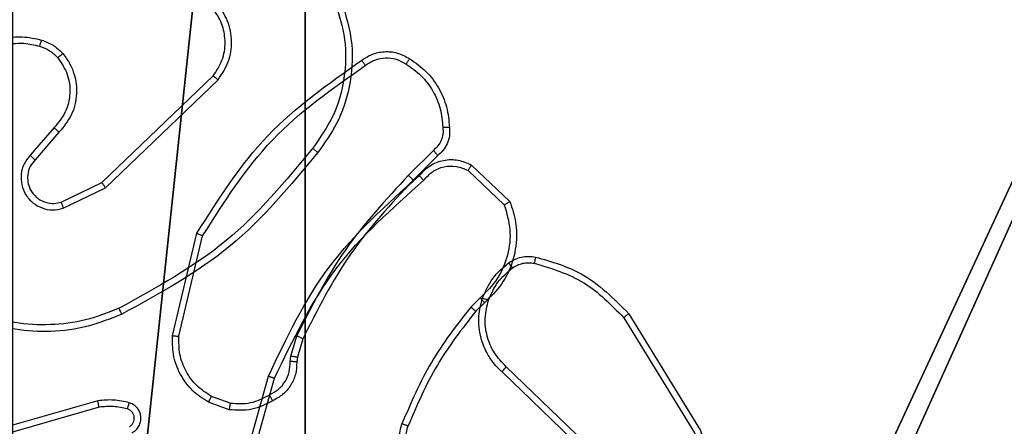
# Model space of a CAD drawing. Units: centimetres. Extents: x -296 to 775, y -261 to 761.
# Drawn here: x -113 to -110, y -75 to -73 of the extents above; entities that cross this region are included whole.
import ezdxf

# ---------------------------------------------------------------- set-up
doc = ezdxf.new("R2010")
doc.units = ezdxf.units.CM
doc.header["$LTSCALE"] = 2.54
doc.layers.get('0').update_dxf_attribs({"true_color": 0xff5454})
doc.layers.add('VP-EQ', color=7, linetype='Continuous', true_color=0x8a3492)

# ---------------------------------------------------------------- blocks, each defined once
blk = doc.blocks.new('R__nica_5')
at = {"color": 251, "true_color": 0x646464}
mesh = blk.add_polyface(dxfattribs=at)
corners = [(4.0498, 9), (0, 4.95), (0, 9), (0.2576, 4.95), (0.2576, 4.05), (4.9498, 8.7424), (4.05, 0.2576), (4.0498, 8.7424), (4.95, 0.2576), (0, 0), (0, 4.05), (4.05, 0), (9, 9), (4.9498, 9), (4.95, 0), (8.7424, 4.9502), (9, 4.9502), (8.7424, 4.0502), (9, 0), (9, 4.0502)]
mesh.append_faces([[corners[k] for k in face] for face in [(0, 1, 2), (4, 9, 10), (12, 5, 13), (15, 12, 16), (18, 17, 19)]], dxfattribs={"vtx0": -1, "color": 251})
mesh.append_faces([[corners[k] for k in face] for face in [(1, 0, 3), (3, 0, 4), (5, 6, 7), (6, 5, 8), (9, 4, 11), (7, 4, 0), (11, 7, 6), (8, 12, 14), (14, 17, 18), (17, 14, 15)]], dxfattribs={"vtx0": -1, "vtx1": -1, "color": 251})
mesh.append_faces([[corners[k] for k in face] for face in [(11, 4, 7), (5, 12, 8), (14, 12, 15)]], dxfattribs={"vtx0": -1, "vtx1": -1, "vtx2": -1, "color": 251})
mesh = blk.add_polyface(dxfattribs=at)
corners = [(9, 0, 128.7906), (4.95, 0.2576, 128.7906), (4.95, 0, 128.7906), (8.7424, 4.0502, 128.7906), (9, 4.0502, 128.7906), (0, 0, 128.7906), (0.2576, 4.05, 128.7906), (0, 4.05, 128.7906), (4.05, 0, 128.7906), (0.2576, 4.95, 128.7906), (4.0498, 8.7424, 128.7906), (4.05, 0.2576, 128.7906), (4.9498, 8.7424, 128.7906), (4.9498, 9, 128.7906), (9, 9, 128.7906), (8.7424, 4.9502, 128.7906), (9, 4.9502, 128.7906), (0, 9, 128.7906), (0, 4.95, 128.7906), (4.0498, 9, 128.7906)]
mesh.append_faces([[corners[k] for k in face] for face in [(0, 1, 2), (3, 0, 4), (5, 6, 7), (14, 15, 16), (9, 17, 18)]], dxfattribs={"vtx0": -1, "color": 251})
mesh.append_faces([[corners[k] for k in face] for face in [(6, 8, 9), (10, 11, 12), (12, 1, 13), (13, 1, 14), (15, 1, 3), (17, 9, 19), (19, 9, 10)]], dxfattribs={"vtx0": -1, "vtx1": -1, "color": 251})
mesh.append_faces([[corners[k] for k in face] for face in [(1, 0, 3), (9, 8, 10), (14, 1, 15)]], dxfattribs={"vtx0": -1, "vtx1": -1, "vtx2": -1, "color": 251})
mesh.append_faces([[corners[k] for k in face] for face in [(6, 5, 8), (10, 8, 11), (12, 11, 1)]], dxfattribs={"vtx0": -1, "vtx2": -1, "color": 251})
blk = doc.blocks.new('noga_C11Q_WOODEN_LOW')
at = {"color": 0}
blk.add_blockref('R__nica_5', (0, 0, -10), dxfattribs=at)
blk = doc.blocks.new('Grupuj_4')
at = {"color": 0}
blk.add_blockref('noga_C11Q_WOODEN_LOW', (0.5377, 0.3, 10.2544), dxfattribs=at)
blk = doc.blocks.new(',')
at = {"color": 0, "zscale": 1.299858397863596}
blk.add_blockref('Grupuj_4', (-117.4338, -79.1976, -0.3307), dxfattribs=at)
blk = doc.blocks.new('RC1466_')
at = {"color": 7, "linetype": 'Continuous', "lineweight": 25}
for p, q in [((287.2948, 285.5978), (287.2181, 285.5212)), ((287.3083, 285.5821), (287.2326, 285.5064)), ((286.4932, 285.0275), (286.568, 285.3426)), ((286.5126, 285.0262), (286.5856, 285.3347)), ((287.8801, 285.083), (288.0973, 284.7288)), ((287.8958, 285.0951), (288.1158, 284.7362)), ((286.8568, 284.9646), (286.8748, 285.0269)), ((286.8934, 285.0182), (286.877, 284.9614)), ((286.8545, 284.9483), (286.8568, 284.9646)), ((286.877, 284.9614), (286.875, 284.9469)), ((287.7344, 284.7242), (287.5191, 284.9318)), ((287.7198, 284.7104), (287.5062, 284.9163)), ((286.6703, 284.8202), (286.6126, 284.841)), ((286.6672, 284.8001), (286.6037, 284.8229)), ((287.3804, 284.173), (287.7231, 284.501)), ((287.3917, 284.1569), (287.7383, 284.4886)), ((287.2342, 284.3417), (287.1602, 284.2565)), ((287.249, 284.3276), (287.1753, 284.2426)), ((288.5066, 284.2099), (288.6179, 284.1042)), ((288.5172, 284.2266), (288.6354, 284.114)), ((287.2558, 284.1122), (287.3804, 284.173)), ((287.2618, 284.0935), (287.3917, 284.1569)), ((288.5444, 283.8188), (288.515, 283.7899)), ((288.5571, 283.8032), (288.5302, 283.7768)), ((287.793, 283.2221), (287.8928, 283.5773)), ((287.8124, 283.2179), (287.9116, 283.571)), ((287.3683, 283.5013), (286.9478, 283.3806)), ((287.3723, 283.4818), (286.9523, 283.3613))]:
    blk.add_line(p, q, dxfattribs=at)
for points, knots in [([(287.0745, 285.8749), (287.0847, 285.8816), (287.1057, 285.8953), (287.144, 285.9031), (287.1852, 285.8998), (287.2096, 285.8864), (287.2221, 285.8794)], [0, 0, 0, 0, 0.230281, 0.473701, 0.730278, 1, 1, 1, 1]), ([(286.568, 285.3426), (286.6347, 285.4482), (286.7681, 285.6593), (286.9724, 285.803), (287.0745, 285.8749)], [0, 0, 0, 0, 0.499995, 1, 1, 1, 1]), ([(287.0745, 285.8749), (287.0747, 285.8747), (287.075, 285.8743), (287.0769, 285.8716), (287.079, 285.8685), (287.081, 285.8657), (287.0832, 285.8626), (287.0848, 285.8603), (287.0856, 285.8592)], [0, 0, 0, 0, 0.2281021, 0.4705146, 0.5972666, 0.7275783, 0.8621348, 1, 1, 1, 1]), ([(287.0856, 285.8592), (287.095, 285.8653), (287.1139, 285.8777), (287.1475, 285.8837), (287.1815, 285.8799), (287.2011, 285.8689), (287.211, 285.8633)], [0, 0, 0, 0, 0.250085, 0.500004, 0.749927, 1, 1, 1, 1]), ([(287.2221, 285.8794), (287.2219, 285.8793), (287.2215, 285.879), (287.2196, 285.8763), (287.2175, 285.8732), (287.2155, 285.8703), (287.2133, 285.867), (287.2117, 285.8646), (287.211, 285.8633)], [0, 0, 0, 0, 0.222183, 0.462456, 0.589698, 0.721787, 0.858649, 1, 1, 1, 1]), ([(287.2221, 285.8794), (287.2395, 285.8672), (287.2744, 285.8427), (287.3125, 285.7909), (287.3385, 285.732), (287.3425, 285.6896), (287.3444, 285.6684)], [0, 0, 0, 0, 0.249976, 0.499971, 0.749965, 1, 1, 1, 1]), ([(286.5856, 285.3347), (286.6516, 285.4387), (286.7835, 285.6466), (286.9849, 285.7883), (287.0856, 285.8592)], [0, 0, 0, 0, 0.500002, 1, 1, 1, 1]), ([(287.211, 285.8633), (287.2271, 285.852), (287.2594, 285.8293), (287.2949, 285.7813), (287.3188, 285.7266), (287.3224, 285.6872), (287.3241, 285.6676)], [0, 0, 0, 0, 0.250018, 0.500005, 0.74997, 1, 1, 1, 1]), ([(287.3241, 285.6676), (287.3245, 285.6609), (287.3253, 285.6477), (287.3197, 285.6284), (287.3098, 285.6109), (287.2998, 285.6022), (287.2948, 285.5978)], [0, 0, 0, 0, 0.250044, 0.499967, 0.749979, 1, 1, 1, 1]), ([(287.3444, 285.6684), (287.3448, 285.6598), (287.3456, 285.6426), (287.338, 285.6183), (287.3256, 285.5974), (287.3139, 285.5871), (287.3083, 285.5821)], [0, 0, 0, 0, 0.262858, 0.524982, 0.77066, 1, 1, 1, 1]), ([(287.3444, 285.6684), (287.3441, 285.6685), (287.3435, 285.6686), (287.339, 285.6685), (287.3334, 285.6682), (287.3282, 285.6679), (287.3255, 285.6677), (287.3241, 285.6676)], [0, 0, 0, 0, 0.241819, 0.488707, 0.740876, 0.869791, 1, 1, 1, 1]), ([(287.3083, 285.5821), (287.3082, 285.5823), (287.3079, 285.5827), (287.3057, 285.5853), (287.3031, 285.5882), (287.3007, 285.5911), (287.2979, 285.5943), (287.2958, 285.5967), (287.2948, 285.5978)], [0, 0, 0, 0, 0.212896, 0.450097, 0.578082, 0.712396, 0.853108, 1, 1, 1, 1]), ([(287.2181, 285.5212), (287.1494, 285.4468), (287.012, 285.298), (286.9205, 285.1173), (286.8748, 285.0269)], [0, 0, 0, 0, 0.500011, 1, 1, 1, 1]), ([(287.2326, 285.5064), (287.1647, 285.4329), (287.0289, 285.286), (286.9386, 285.1075), (286.8934, 285.0182)], [0, 0, 0, 0, 0.4999949, 1, 1, 1, 1]), ([(287.2326, 285.5064), (287.2325, 285.5064), (287.2324, 285.5066), (287.2316, 285.5075), (287.2302, 285.5088), (287.2284, 285.5107), (287.2262, 285.513), (287.2237, 285.5155), (287.221, 285.5183), (287.2191, 285.5202), (287.2181, 285.5212)], [0, 0, 0, 0, 0.1250645, 0.2501362, 0.3751021, 0.4999252, 0.6248117, 0.7498437, 0.875018, 1, 1, 1, 1]), ([(286.568, 285.3426), (286.5682, 285.3426), (286.5686, 285.3424), (286.5713, 285.3413), (286.5745, 285.3399), (286.5777, 285.3384), (286.5815, 285.3367), (286.5842, 285.3354), (286.5856, 285.3347)], [0, 0, 0, 0, 0.201622, 0.434967, 0.563848, 0.700895, 0.846519, 1, 1, 1, 1]), ([(287.5262, 285.2517), (287.5322, 285.2556), (287.5443, 285.2633), (287.5651, 285.27), (287.5872, 285.2728), (287.6019, 285.2707), (287.6093, 285.2696)], [0, 0, 0, 0, 0.24395, 0.491901, 0.743925, 1, 1, 1, 1]), ([(287.6093, 285.2696), (287.6092, 285.2693), (287.609, 285.2688), (287.608, 285.2644), (287.6066, 285.2581), (287.6056, 285.2531), (287.605, 285.2506)], [0, 0, 0, 0, 0.250248, 0.500071, 0.749726, 1, 1, 1, 1]), ([(287.6093, 285.2696), (287.6579, 285.2556), (287.7686, 285.2236), (287.8501, 285.1413), (287.8958, 285.0951)], [0, 0, 0, 0, 0.4391165, 1, 1, 1, 1]), ([(287.4459, 285.1432), (287.4551, 285.1644), (287.4735, 285.2067), (287.5086, 285.2367), (287.5262, 285.2517)], [0, 0, 0, 0, 0.49997, 1, 1, 1, 1]), ([(287.4645, 285.1372), (287.4729, 285.1565), (287.4898, 285.195), (287.5217, 285.2224), (287.5377, 285.2361)], [0, 0, 0, 0, 0.500037, 1, 1, 1, 1]), ([(287.5262, 285.2517), (287.5264, 285.2514), (287.5269, 285.2508), (287.5299, 285.2467), (287.5337, 285.2415), (287.5364, 285.2379), (287.5377, 285.2361)], [0, 0, 0, 0, 0.279688, 0.558918, 0.779076, 1, 1, 1, 1]), ([(287.5377, 285.2361), (287.5427, 285.2392), (287.5527, 285.2456), (287.5697, 285.2508), (287.5875, 285.2531), (287.5992, 285.2514), (287.605, 285.2506)], [0, 0, 0, 0, 0.249983, 0.50003, 0.750069, 1, 1, 1, 1]), ([(287.605, 285.2506), (287.6581, 285.2345), (287.7642, 285.2023), (287.8415, 285.1228), (287.8801, 285.083)], [0, 0, 0, 0, 0.499986, 1, 1, 1, 1]), ([(287.5062, 284.9163), (287.5027, 284.9195), (287.493, 284.9284), (287.4762, 284.9475), (287.456, 284.9785), (287.4374, 285.0263), (287.4308, 285.0848), (287.4412, 285.1251), (287.4459, 285.1432)], [0, 0, 0, 0, 0.056641, 0.159014, 0.307038, 0.500599, 0.775324, 1, 1, 1, 1]), ([(287.4459, 285.1432), (287.4462, 285.1431), (287.4468, 285.143), (287.4511, 285.1417), (287.4572, 285.1397), (287.4621, 285.138), (287.4645, 285.1372)], [0, 0, 0, 0, 0.249925, 0.499827, 0.74955, 1, 1, 1, 1]), ([(287.5191, 284.9318), (287.5061, 284.9455), (287.4801, 284.9727), (287.4582, 285.0255), (287.4508, 285.0823), (287.4599, 285.1189), (287.4645, 285.1372)], [0, 0, 0, 0, 0.249962, 0.49993, 0.749846, 1, 1, 1, 1]), ([(287.8958, 285.0951), (287.8955, 285.095), (287.8949, 285.0947), (287.8913, 285.092), (287.8862, 285.0879), (287.8821, 285.0846), (287.8801, 285.083)], [0, 0, 0, 0, 0.250196, 0.500158, 0.75001, 1, 1, 1, 1]), ([(286.6037, 284.8229), (286.5864, 284.8342), (286.5518, 284.8566), (286.5143, 284.9086), (286.4925, 284.9673), (286.493, 285.0085), (286.4932, 285.0275)], [0, 0, 0, 0, 0.250072, 0.500005, 0.769736, 1, 1, 1, 1]), ([(286.4932, 285.0275), (286.4935, 285.0275), (286.4941, 285.0276), (286.4985, 285.0273), (286.5049, 285.0268), (286.51, 285.0264), (286.5126, 285.0262)], [0, 0, 0, 0, 0.24981, 0.499764, 0.749574, 1, 1, 1, 1]), ([(286.6126, 284.841), (286.597, 284.8512), (286.5657, 284.8715), (286.5326, 284.9174), (286.5124, 284.9702), (286.5125, 285.0075), (286.5126, 285.0262)], [0, 0, 0, 0, 0.250065, 0.500021, 0.749952, 1, 1, 1, 1]), ([(286.8934, 285.0182), (286.8931, 285.0184), (286.8924, 285.0189), (286.8874, 285.0212), (286.8812, 285.024), (286.8769, 285.026), (286.8748, 285.0269)], [0, 0, 0, 0, 0.27991, 0.558973, 0.779453, 1, 1, 1, 1]), ([(286.877, 284.9614), (286.8767, 284.9615), (286.8759, 284.9617), (286.8705, 284.9626), (286.8638, 284.9636), (286.8591, 284.9643), (286.8568, 284.9646)], [0, 0, 0, 0, 0.279804, 0.559021, 0.779471, 1, 1, 1, 1]), ([(286.791, 284.8457), (286.8005, 284.8508), (286.8195, 284.861), (286.8403, 284.8861), (286.8535, 284.916), (286.8542, 284.9375), (286.8545, 284.9483)], [0, 0, 0, 0, 0.25001, 0.499973, 0.749938, 1, 1, 1, 1]), ([(286.875, 284.9469), (286.8744, 284.934), (286.8732, 284.9084), (286.8569, 284.8736), (286.8328, 284.845), (286.8115, 284.8333), (286.8009, 284.8275)], [0, 0, 0, 0, 0.259331, 0.512453, 0.759331, 1, 1, 1, 1]), ([(286.875, 284.9469), (286.8747, 284.947), (286.8742, 284.9471), (286.8706, 284.9474), (286.8666, 284.9477), (286.863, 284.9479), (286.8589, 284.9481), (286.856, 284.9482), (286.8545, 284.9483)], [0, 0, 0, 0, 0.22789, 0.469837, 0.596622, 0.727357, 0.861913, 1, 1, 1, 1]), ([(287.5062, 284.9163), (287.5064, 284.9167), (287.5068, 284.9174), (287.5102, 284.9215), (287.5146, 284.9266), (287.5176, 284.9301), (287.5191, 284.9318)], [0, 0, 0, 0, 0.279887, 0.559225, 0.779349, 1, 1, 1, 1]), ([(286.6037, 284.8229), (286.6038, 284.8233), (286.604, 284.8241), (286.6064, 284.829), (286.6094, 284.8349), (286.6116, 284.839), (286.6126, 284.841)], [0, 0, 0, 0, 0.279745, 0.559151, 0.779622, 1, 1, 1, 1]), ([(286.6703, 284.8202), (286.6916, 284.8189), (286.7341, 284.8164), (286.7721, 284.8359), (286.791, 284.8457)], [0, 0, 0, 0, 0.500006, 1, 1, 1, 1]), ([(286.8009, 284.8275), (286.8008, 284.8278), (286.8005, 284.8282), (286.7987, 284.8314), (286.7968, 284.8349), (286.7951, 284.8381), (286.7931, 284.8418), (286.7917, 284.8444), (286.791, 284.8457)], [0, 0, 0, 0, 0.227026, 0.468716, 0.595384, 0.726468, 0.861119, 1, 1, 1, 1]), ([(286.6703, 284.8202), (286.67, 284.8187), (286.6695, 284.8158), (286.6688, 284.8117), (286.6682, 284.8081), (286.6676, 284.8042), (286.6671, 284.8009), (286.6672, 284.8003), (286.6672, 284.8001)], [0, 0, 0, 0, 0.141585, 0.278141, 0.410476, 0.53768, 0.777667, 1, 1, 1, 1]), ([(286.8009, 284.8275), (286.7799, 284.8168), (286.7378, 284.7955), (286.6907, 284.7985), (286.6672, 284.8001)], [0, 0, 0, 0, 0.5000172, 1, 1, 1, 1]), ([(287.7383, 284.4886), (287.7501, 284.5066), (287.7737, 284.5424), (287.7827, 284.6072), (287.7713, 284.6715), (287.7467, 284.7066), (287.7344, 284.7242)], [0, 0, 0, 0, 0.250292, 0.500118, 0.750038, 1, 1, 1, 1]), ([(288.0973, 284.7288), (288.1094, 284.6906), (288.1336, 284.6143), (288.1299, 284.4931), (288.0977, 284.3762), (288.0517, 284.3106), (288.0288, 284.2778)], [0, 0, 0, 0, 0.2499696, 0.4999694, 0.7499031, 1, 1, 1, 1]), ([(288.1158, 284.7362), (288.13, 284.6903), (288.1571, 284.6024), (288.1465, 284.4697), (288.1093, 284.3555), (288.0655, 284.2943), (288.0447, 284.2653)], [0, 0, 0, 0, 0.286568, 0.548797, 0.786624, 1, 1, 1, 1]), ([(287.7231, 284.501), (287.7333, 284.5165), (287.7539, 284.5477), (287.7624, 284.6026), (287.7556, 284.6453), (287.7414, 284.6814), (287.7284, 284.6989), (287.7198, 284.7104)], [0, 0, 0, 0, 0.244194, 0.489924, 0.713045, 0.811038, 1, 1, 1, 1]), ([(286.9902, 284.5706), (287.0035, 284.5802), (287.0312, 284.6002), (287.0816, 284.6175), (287.1381, 284.624), (287.1759, 284.6154), (287.1954, 284.611)], [0, 0, 0, 0, 0.226444, 0.468603, 0.726455, 1, 1, 1, 1]), ([(287.0024, 284.5554), (287.0159, 284.565), (287.043, 284.5843), (287.0908, 284.5993), (287.1408, 284.6035), (287.1731, 284.596), (287.1893, 284.5922)], [0, 0, 0, 0, 0.250054, 0.500007, 0.749974, 1, 1, 1, 1]), ([(287.1954, 284.611), (287.1952, 284.6107), (287.1949, 284.6102), (287.1935, 284.6059), (287.1915, 284.5997), (287.19, 284.5947), (287.1893, 284.5922)], [0, 0, 0, 0, 0.250268, 0.499977, 0.750102, 1, 1, 1, 1]), ([(287.1954, 284.611), (287.2078, 284.6064), (287.2217, 284.6012), (287.2362, 284.5915), (287.2469, 284.5838), (287.255, 284.5755), (287.2612, 284.5692)], [0, 0, 0, 0, 0.499468, 0.560113, 0.663815, 1, 1, 1, 1]), ([(287.1893, 284.5922), (287.2, 284.5883), (287.2213, 284.5803), (287.2376, 284.5644), (287.2457, 284.5564)], [0, 0, 0, 0, 0.4999762, 1, 1, 1, 1]), ([(287.2612, 284.5692), (287.2609, 284.569), (287.2604, 284.5686), (287.2568, 284.5658), (287.2517, 284.5615), (287.2477, 284.5581), (287.2457, 284.5564)], [0, 0, 0, 0, 0.250164, 0.499894, 0.749771, 1, 1, 1, 1]), ([(287.2612, 284.5692), (287.2689, 284.5588), (287.2835, 284.5392), (287.2999, 284.4975), (287.3064, 284.4432), (287.2915, 284.3785), (287.263, 284.3443), (287.249, 284.3276)], [0, 0, 0, 0, 0.145293, 0.275986, 0.502108, 0.756332, 1, 1, 1, 1]), ([(287.2457, 284.5564), (287.2567, 284.5399), (287.2786, 284.5068), (287.2858, 284.4467), (287.2725, 284.3874), (287.247, 284.3569), (287.2342, 284.3417)], [0, 0, 0, 0, 0.249936, 0.499871, 0.74963, 1, 1, 1, 1]), ([(287.7231, 284.501), (287.7233, 284.5008), (287.7238, 284.5004), (287.7273, 284.4976), (287.7323, 284.4935), (287.7363, 284.4902), (287.7383, 284.4886)], [0, 0, 0, 0, 0.25016, 0.499906, 0.749731, 1, 1, 1, 1]), ([(287.249, 284.3276), (287.2489, 284.3277), (287.2485, 284.3281), (287.2463, 284.3303), (287.2435, 284.3329), (287.2408, 284.3354), (287.2376, 284.3384), (287.2354, 284.3406), (287.2342, 284.3417)], [0, 0, 0, 0, 0.206101, 0.440924, 0.569517, 0.705538, 0.849264, 1, 1, 1, 1]), ([(288.0288, 284.2778), (287.9453, 284.1769), (287.7782, 283.975), (287.5485, 283.8492), (287.4336, 283.7862)], [0, 0, 0, 0, 0.500006, 1, 1, 1, 1]), ([(288.0447, 284.2653), (287.9602, 284.1631), (287.7913, 283.9587), (287.5586, 283.8315), (287.4423, 283.768)], [0, 0, 0, 0, 0.500133, 1, 1, 1, 1]), ([(288.0288, 284.2778), (288.03, 284.2768), (288.0325, 284.2749), (288.0358, 284.2723), (288.0387, 284.27), (288.0417, 284.2677), (288.0442, 284.2658), (288.0446, 284.2654), (288.0447, 284.2653)], [0, 0, 0, 0, 0.15014, 0.29319, 0.428953, 0.557355, 0.792662, 1, 1, 1, 1]), ([(287.1602, 284.2565), (287.1534, 284.2479), (287.1397, 284.2306), (287.131, 284.1982), (287.133, 284.165), (287.1457, 284.1342), (287.1677, 284.1092), (287.1966, 284.0929), (287.2296, 284.0863), (287.2511, 284.0911), (287.2618, 284.0935)], [0, 0, 0, 0, 0.125071, 0.25019, 0.374932, 0.500028, 0.624887, 0.749995, 0.874989, 1, 1, 1, 1]), ([(287.1753, 284.2426), (287.1699, 284.236), (287.1588, 284.2224), (287.1521, 284.1981), (287.1525, 284.1739), (287.1605, 284.149), (287.1759, 284.1294), (287.1934, 284.1175), (287.2114, 284.11), (287.2329, 284.1068), (287.2487, 284.1105), (287.2558, 284.1122)], [0, 0, 0, 0, 0.122011, 0.248429, 0.350797, 0.467223, 0.616982, 0.696797, 0.769088, 0.895961, 1, 1, 1, 1]), ([(287.1753, 284.2426), (287.1752, 284.2427), (287.175, 284.2429), (287.1732, 284.2445), (287.1707, 284.2468), (287.1679, 284.2494), (287.1643, 284.2527), (287.1617, 284.2552), (287.1602, 284.2565)], [0, 0, 0, 0, 0.15623, 0.374793, 0.507401, 0.655906, 0.820164, 1, 1, 1, 1]), ([(288.3561, 284.1934), (288.3666, 284.2047), (288.3874, 284.2272), (288.4309, 284.2433), (288.4765, 284.2448), (288.5037, 284.2326), (288.5172, 284.2266)], [0, 0, 0, 0, 0.254948, 0.506603, 0.754953, 1, 1, 1, 1]), ([(288.3705, 284.1796), (288.3791, 284.1891), (288.3961, 284.2083), (288.4322, 284.2231), (288.4713, 284.2252), (288.4948, 284.215), (288.5066, 284.2099)], [0, 0, 0, 0, 0.249963, 0.499911, 0.749641, 1, 1, 1, 1]), ([(288.5172, 284.2266), (288.5171, 284.2264), (288.5168, 284.226), (288.5151, 284.2233), (288.5131, 284.2202), (288.5111, 284.2171), (288.5089, 284.2137), (288.5074, 284.2112), (288.5066, 284.2099)], [0, 0, 0, 0, 0.215525, 0.453602, 0.581463, 0.715152, 0.854751, 1, 1, 1, 1]), ([(287.3804, 284.173), (287.3805, 284.1728), (287.3807, 284.1725), (287.3823, 284.1702), (287.3843, 284.1673), (287.3864, 284.1643), (287.3889, 284.1608), (287.3907, 284.1583), (287.3917, 284.1569)], [0, 0, 0, 0, 0.194241, 0.425262, 0.554846, 0.693753, 0.842426, 1, 1, 1, 1]), ([(287.8928, 283.5773), (287.9483, 283.6941), (288.061, 283.9308), (288.2568, 284.1051), (288.3561, 284.1934)], [0, 0, 0, 0, 0.493272, 1, 1, 1, 1]), ([(287.9116, 283.571), (287.9677, 283.6878), (288.0797, 283.9216), (288.2736, 284.0936), (288.3705, 284.1796)], [0, 0, 0, 0, 0.499996, 1, 1, 1, 1]), ([(288.3561, 284.1934), (288.3563, 284.1932), (288.3567, 284.1929), (288.3592, 284.1905), (288.362, 284.1878), (288.3646, 284.1853), (288.3675, 284.1825), (288.3695, 284.1806), (288.3705, 284.1796)], [0, 0, 0, 0, 0.228159, 0.470148, 0.596982, 0.727495, 0.862074, 1, 1, 1, 1]), ([(287.2558, 284.1122), (287.2559, 284.1119), (287.256, 284.1113), (287.2573, 284.107), (287.2594, 284.1009), (287.261, 284.0959), (287.2618, 284.0935)], [0, 0, 0, 0, 0.249937, 0.49998, 0.749492, 1, 1, 1, 1]), ([(288.6354, 284.114), (288.6423, 284.0933), (288.6529, 284.0617), (288.6574, 284.002), (288.6489, 283.9351), (288.6149, 283.8594), (288.5756, 283.8211), (288.5571, 283.8032)], [0, 0, 0, 0, 0.190174, 0.290651, 0.522248, 0.77514, 1, 1, 1, 1]), ([(288.6354, 284.114), (288.6352, 284.1139), (288.6348, 284.1137), (288.632, 284.1121), (288.6287, 284.1102), (288.6255, 284.1085), (288.6219, 284.1064), (288.6192, 284.105), (288.6179, 284.1042)], [0, 0, 0, 0, 0.213542, 0.450696, 0.578628, 0.712826, 0.853519, 1, 1, 1, 1]), ([(288.6179, 284.1042), (288.6253, 284.0789), (288.6401, 284.0282), (288.6313, 283.9486), (288.6007, 283.8744), (288.5632, 283.8373), (288.5444, 283.8188)], [0, 0, 0, 0, 0.24998, 0.499967, 0.749819, 1, 1, 1, 1]), ([(288.5571, 283.8032), (288.5569, 283.8034), (288.5565, 283.8039), (288.5536, 283.8075), (288.5494, 283.8127), (288.546, 283.8167), (288.5444, 283.8188)], [0, 0, 0, 0, 0.250058, 0.499986, 0.749699, 1, 1, 1, 1]), ([(287.4336, 283.7862), (287.3997, 283.7728), (287.3318, 283.7458), (287.2226, 283.7326), (287.1127, 283.7377), (287.0431, 283.7596), (287.0083, 283.7705)], [0, 0, 0, 0, 0.249946, 0.499997, 0.750053, 1, 1, 1, 1]), ([(287.4423, 283.768), (287.4421, 283.7682), (287.4418, 283.7688), (287.4398, 283.773), (287.4369, 283.7791), (287.4347, 283.7839), (287.4336, 283.7862)], [0, 0, 0, 0, 0.250176, 0.499985, 0.749705, 1, 1, 1, 1]), ([(288.515, 283.7899), (288.472, 283.7346), (288.386, 283.624), (288.3309, 283.4951), (288.3034, 283.4307)], [0, 0, 0, 0, 0.500001, 1, 1, 1, 1]), ([(288.5302, 283.7768), (288.53, 283.7771), (288.5294, 283.7776), (288.5253, 283.7811), (288.5203, 283.7854), (288.5168, 283.7884), (288.515, 283.7899)], [0, 0, 0, 0, 0.2798506, 0.5591233, 0.7793871, 1, 1, 1, 1]), ([(287.4423, 283.768), (287.4082, 283.7542), (287.338, 283.726), (287.2261, 283.7117), (287.1113, 283.7171), (287.0392, 283.7398), (287.002, 283.7515)], [0, 0, 0, 0, 0.2434, 0.499999, 0.742016, 1, 1, 1, 1]), ([(288.5302, 283.7768), (288.4884, 283.7231), (288.4038, 283.6145), (288.3497, 283.488), (288.3223, 283.424)], [0, 0, 0, 0, 0.494658, 1, 1, 1, 1]), ([(287.8928, 283.5773), (287.893, 283.5772), (287.8934, 283.5771), (287.8962, 283.5762), (287.8997, 283.575), (287.9031, 283.5739), (287.9072, 283.5725), (287.9101, 283.5715), (287.9116, 283.571)], [0, 0, 0, 0, 0.200971, 0.434127, 0.563104, 0.700483, 0.846179, 1, 1, 1, 1]), ([(287.4652, 283.4954), (287.4492, 283.499), (287.4172, 283.5062), (287.3846, 283.5029), (287.3683, 283.5013)], [0, 0, 0, 0, 0.4999954, 1, 1, 1, 1]), ([(287.3723, 283.4818), (287.372, 283.4833), (287.3713, 283.4863), (287.3704, 283.4905), (287.3697, 283.494), (287.3689, 283.4976), (287.3684, 283.5006), (287.3683, 283.501), (287.3683, 283.5013)], [0, 0, 0, 0, 0.152373, 0.296969, 0.433407, 0.562147, 0.79621, 1, 1, 1, 1]), ([(287.4594, 283.4763), (287.445, 283.4795), (287.4163, 283.4859), (287.387, 283.4832), (287.3723, 283.4818)], [0, 0, 0, 0, 0.5, 1, 1, 1, 1]), ([(287.4594, 283.4763), (287.4601, 283.4788), (287.4616, 283.4838), (287.4635, 283.4901), (287.4649, 283.4945), (287.4651, 283.4951), (287.4652, 283.4954)], [0, 0, 0, 0, 0.250077, 0.499982, 0.749792, 1, 1, 1, 1]), ([(287.4659, 283.4217), (287.4682, 283.4234), (287.473, 283.4268), (287.4779, 283.4341), (287.4806, 283.4424), (287.4809, 283.4512), (287.4786, 283.4597), (287.474, 283.4671), (287.4675, 283.4731), (287.4621, 283.4752), (287.4594, 283.4763)], [0, 0, 0, 0, 0.125101, 0.250173, 0.375048, 0.500235, 0.625046, 0.749987, 0.874945, 1, 1, 1, 1]), ([(287.4731, 283.4027), (287.4775, 283.4054), (287.4862, 283.4107), (287.4953, 283.423), (287.5006, 283.437), (287.5014, 283.4507), (287.4987, 283.4638), (287.4927, 283.4762), (287.4816, 283.4885), (287.4709, 283.493), (287.4652, 283.4954)], [0, 0, 0, 0, 0.128801, 0.254912, 0.378186, 0.500324, 0.595312, 0.710365, 0.845208, 1, 1, 1, 1]), ([(288.3184, 283.2488), (288.312, 283.2631), (288.2992, 283.2917), (288.2915, 283.3382), (288.2915, 283.3853), (288.2994, 283.4156), (288.3034, 283.4307)], [0, 0, 0, 0, 0.249979, 0.500021, 0.7501, 1, 1, 1, 1]), ([(288.3223, 283.424), (288.3222, 283.4241), (288.3218, 283.4242), (288.3193, 283.4251), (288.316, 283.4263), (288.3125, 283.4275), (288.3082, 283.429), (288.3051, 283.4301), (288.3034, 283.4307)], [0, 0, 0, 0, 0.181227, 0.408138, 0.538659, 0.680916, 0.834884, 1, 1, 1, 1]), ([(288.3357, 283.2589), (288.3299, 283.2718), (288.3183, 283.2978), (288.3112, 283.34), (288.3114, 283.3828), (288.3187, 283.4103), (288.3223, 283.424)], [0, 0, 0, 0, 0.25005, 0.500015, 0.750002, 1, 1, 1, 1])]:
    blk.add_open_spline(points, degree=3, knots=knots, dxfattribs=at)
blk = doc.blocks.new('RC1466_2D')
at = {"layer": 'VP-EQ', "color": 0}
blk.add_blockref('RC1466_', (0, 0), dxfattribs=at)

msp = doc.modelspace()

# ---------------------------------------------------------------- block references
msp.add_blockref(',', (0, 0))
at = {"layer": 'VP-EQ', "color": 0}
for p in [(-399.9524, -358.1245), (-398.8473, -359.4506)]:
    msp.add_blockref('RC1466_2D', p, dxfattribs=at)

doc.saveas('drawing.dxf')
